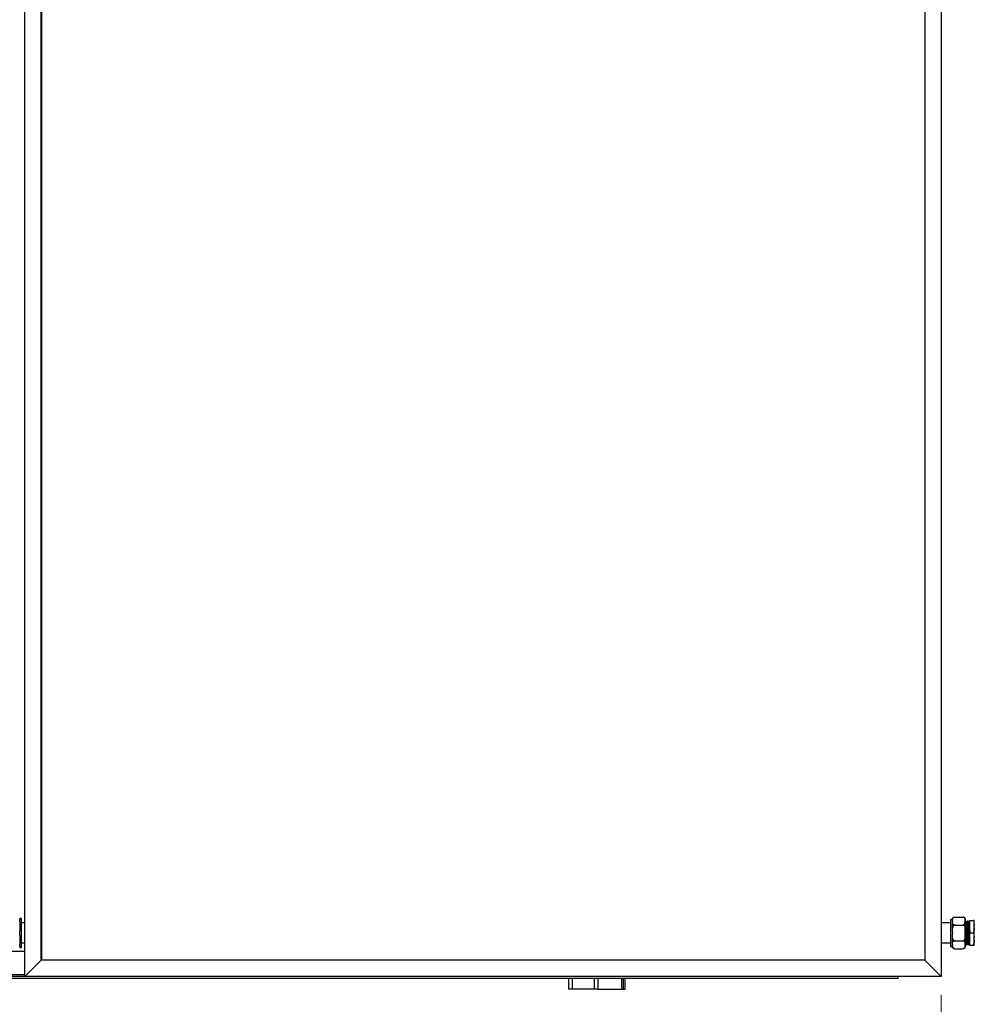
# Model space of a CAD drawing. Units: millimetres. Extents: x 1610 to 7682, y 1285 to 5008.
# Drawn here: x 4844 to 5893, y 1875 to 2958 of the extents above; entities that cross this region are included whole.
import ezdxf

# ---------------------------------------------------------------- set-up
doc = ezdxf.new("R2010")
doc.units = ezdxf.units.MM
doc.header["$LTSCALE"] = 20
doc.styles.add('SLDTEXTSTYLE0', font='GOTHIC.TTF', dxfattribs={"width": 0.913})
doc.dimstyles.new('SLDDIMSTYLE0', dxfattribs={"dimtxt": 70, "dimasz": 66.04, "dimexe": 0, "dimexo": 0.0625, "dimgap": 17.5, "dimtad": 1, "dimrnd": 1e-09, "dimzin": 12, "dimdsep": 46, "dimtxsty": 'SLDTEXTSTYLE0', "dimsah": 1, "dimcen": 0.09, "dimadec": 0, "dimazin": 3, "dimtfac": 1, "dimtofl": 0, "dimtmove": 0, "dimatfit": 3, "dimfxl": 1, "dimfrac": 2, "dimtolj": 1, "dimtzin": 12, "dimarcsym": 0})

# ---------------------------------------------------------------- blocks, each defined once
blk = doc.blocks.new('_D')
at = {"color": 27, "linetype": 'Continuous', "lineweight": 18}
for p, q in [((1663.3, 1885.8), (1663.3, 1672.1)), ((5856.3, 1885.8), (5856.3, 1672.1)), ((1663.3, 1692.1), (5856.3, 1692.1))]:
    blk.add_line(p, q, dxfattribs=at)
for centre, start, end in [((3729.3, 1747.6), 153.4349, 206.5651), ((3714, 1747.6), 333.4349, 26.5651)]:
    blk.add_arc(centre, 124.2, start, end, dxfattribs=at)
for points in [[(1663.3, 1692.1), (1729.3, 1681.9), (1729.3, 1702.2)], [(5856.3, 1692.1), (5790.2, 1702.2), (5790.2, 1681.9)]]:
    blk.add_solid(points, dxfattribs=at)
at = {"color": 27, "linetype": 'Continuous', "lineweight": 18, "insert": (3618.2, 1781.5), "char_height": 70, "attachment_point": 1, "style": 'SLDTEXTSTYLE0'}
blk.add_mtext('4193', dxfattribs=at)

msp = doc.modelspace()

# ---------------------------------------------------------------- linework, layer by layer
at = {"color": 7, "linetype": 'Continuous', "lineweight": 25}
for p, q in [((4849.277, 1905.813), (4849.277, 3911.813)), ((5856.277, 3911.813), (5856.277, 1905.813)), ((4867.277, 1923.813), (4867.277, 3893.813)), ((4868.277, 1923.813), (4868.277, 3893.813)), ((5838.277, 3893.813), (5838.277, 1923.813)), ((4843.777, 1969.988), (4843.777, 1968.856)), ((5871.077, 1971.133), (5880.477, 1971.133)), ((4845.777, 1969.788), (4843.777, 1969.788)), ((4843.777, 1966.482), (4843.777, 1968.856)), ((4843.777, 1966.482), (4843.777, 1956.187)), ((4845.777, 1937.838), (4845.777, 1969.788)), ((4849.277, 1964.813), (4845.777, 1964.813)), ((5866.777, 1964.813), (5856.277, 1964.813)), ((5868.777, 1968.633), (5866.777, 1968.633)), ((5866.777, 1968.633), (5866.777, 1938.992)), ((5868.777, 1967.19), (5868.777, 1968.833)), ((5868.777, 1967.19), (5868.777, 1966.405)), ((5868.777, 1954.586), (5868.777, 1966.405)), ((5871.077, 1962.462), (5880.477, 1962.462)), ((5882.777, 1967.19), (5882.777, 1968.833)), ((5882.777, 1966.405), (5882.777, 1967.19)), ((5883.277, 1966.813), (5882.777, 1966.813)), ((5882.777, 1954.586), (5882.777, 1966.405)), ((5884.152, 1965.73), (5883.91, 1965.73)), ((5885.277, 1966.813), (5884.777, 1966.813)), ((5886.152, 1965.73), (5885.91, 1965.73)), ((5887.277, 1966.813), (5886.777, 1966.813)), ((5887.777, 1967.313), (5891.777, 1967.313)), ((5887.777, 1953.813), (5887.777, 1967.313)), ((5892.777, 1961.904), (5892.777, 1967.313)), ((5892.777, 1959.222), (5892.777, 1961.904)), ((5892.777, 1948.404), (5892.777, 1959.222)), ((4843.777, 1951.439), (4843.777, 1956.187)), ((4843.777, 1951.439), (4843.777, 1941.144)), ((5868.777, 1954.586), (5868.777, 1953.017)), ((5868.777, 1941.209), (5868.777, 1953.017)), ((5882.777, 1953.017), (5882.777, 1954.586)), ((5882.777, 1941.209), (5882.777, 1953.017)), ((5887.777, 1953.813), (5891.777, 1953.813)), ((5887.777, 1940.313), (5887.777, 1953.813)), ((5892.777, 1945.722), (5892.777, 1948.404)), ((4843.777, 1938.769), (4843.777, 1941.144)), ((4843.777, 1938.769), (4843.777, 1937.638)), ((4843.777, 1937.838), (4845.777, 1937.838)), ((4845.777, 1942.813), (4849.277, 1942.813)), ((5856.277, 1942.813), (5866.777, 1942.813)), ((5866.777, 1938.992), (5868.777, 1938.992)), ((5868.777, 1941.209), (5868.777, 1940.425)), ((5868.777, 1938.792), (5868.777, 1940.425)), ((5871.077, 1945.141), (5880.477, 1945.141)), ((5882.777, 1940.425), (5882.777, 1941.209)), ((5882.777, 1938.792), (5882.777, 1940.425)), ((5882.902, 1941.895), (5883.145, 1941.895)), ((5883.777, 1940.813), (5884.277, 1940.813)), ((5884.902, 1941.895), (5885.145, 1941.895)), ((5885.777, 1940.813), (5886.277, 1940.813)), ((5886.902, 1941.895), (5887.145, 1941.895)), ((5887.777, 1940.313), (5891.777, 1940.313)), ((5892.777, 1940.313), (5892.777, 1945.722)), ((4794.277, 1933.813), (4849.277, 1933.813)), ((5871.077, 1936.492), (5880.477, 1936.492)), ((5880.493, 1936.492), (5880.549, 1936.494)), ((4867.277, 1923.813), (4849.277, 1905.813)), ((4867.277, 1923.813), (4868.277, 1924.813)), ((5838.277, 1923.813), (4867.277, 1923.813)), ((5838.277, 1923.813), (4868.277, 1923.813)), ((5856.277, 1905.813), (5838.277, 1923.813)), ((4849.277, 1905.813), (4794.277, 1905.813)), ((5856.277, 1905.813), (4849.277, 1905.813)), ((5809.277, 1903.813), (5809.277, 1905.813)), ((5809.277, 1903.813), (3803.277, 1903.813)), ((5447.277, 1892.063), (5447.277, 1903.813)), ((5479.277, 1892.063), (5479.277, 1903.813)), ((5507.277, 1892.063), (5507.277, 1903.813)), ((5509.277, 1892.063), (5509.277, 1903.813)), ((5451.277, 1892.063), (5447.277, 1892.063)), ((5475.277, 1892.063), (5451.277, 1892.063)), ((5479.277, 1892.063), (5475.277, 1892.063)), ((5479.277, 1892.063), (5505.277, 1892.063)), ((5505.277, 1892.063), (5507.277, 1892.063)), ((5507.277, 1892.063), (5509.277, 1892.063))]:
    msp.add_line(p, q, dxfattribs=at)
at = {"color": 8, "linetype": 'Continuous', "lineweight": 25}
for p, q in [((4849.277, 1907.813), (4794.277, 1907.813)), ((5451.277, 1892.063), (5451.277, 1903.813)), ((5475.277, 1892.063), (5475.277, 1903.813)), ((5505.277, 1892.063), (5505.277, 1903.813))]:
    msp.add_line(p, q, dxfattribs=at)
at = {"color": 7, "linetype": 'Continuous', "lineweight": 25, "flags": 128}
msp.add_lwpolyline([(5870.291, 1936.631), (5870.608, 1936.541), (5871.053, 1936.493)], dxfattribs=at)
at = {"color": 7, "linetype": 'Continuous', "lineweight": 25}
for centre, start, end in [((5871.077, 1968.833), 131.281596, 180), ((5880.477, 1968.833), 69.707453, 93.790044), ((5880.477, 1968.833), 0, 53.255965), ((5871.077, 1938.792), 180, 233.579596), ((5880.477, 1938.792), 311.995146, 360)]:
    msp.add_arc(centre, 2.3, start, end, dxfattribs=at)
for points, knots in [([(5868.777, 1967.19), (5868.776, 1967.587), (5868.775, 1968.291), (5868.884, 1969.34), (5869.17, 1970.119), (5869.681, 1970.666), (5870.096, 1970.932), (5870.556, 1971.086), (5870.875, 1971.131), (5871.044, 1971.133), (5871.077, 1971.133)], [0, 0, 0, 0, 0.27010099, 0.47964947, 0.71623587, 0.80260703, 0.88951522, 0.9422398, 0.98876641, 1, 1, 1, 1]), ([(5880.477, 1971.133), (5880.614, 1971.126), (5880.887, 1971.112), (5881.329, 1970.985), (5881.851, 1970.707), (5882.344, 1970.168), (5882.641, 1969.428), (5882.783, 1968.407), (5882.779, 1967.658), (5882.777, 1967.19)], [0, 0, 0, 0, 0.04647268, 0.09276354, 0.16969215, 0.3032323, 0.48988843, 0.68146788, 1, 1, 1, 1]), ([(5868.777, 1954.586), (5868.776, 1955.378), (5868.775, 1956.785), (5868.884, 1958.88), (5869.17, 1960.436), (5869.681, 1961.529), (5870.096, 1962.06), (5870.556, 1962.367), (5870.875, 1962.456), (5871.044, 1962.461), (5871.077, 1962.462)], [0, 0, 0, 0, 0.27010117, 0.47964982, 0.71623602, 0.80260704, 0.88951548, 0.94223972, 0.98876641, 1, 1, 1, 1]), ([(5871.077, 1962.462), (5870.94, 1962.469), (5870.667, 1962.484), (5870.226, 1962.61), (5869.704, 1962.888), (5869.21, 1963.43), (5868.905, 1964.169), (5868.776, 1965.191), (5868.777, 1965.937), (5868.777, 1966.405)], [0, 0, 0, 0, 0.04646884, 0.09275587, 0.16967883, 0.30322038, 0.4918489, 0.68149416, 1, 1, 1, 1]), ([(5882.777, 1966.405), (5882.778, 1966.008), (5882.78, 1965.304), (5882.671, 1964.255), (5882.385, 1963.476), (5881.874, 1962.929), (5881.459, 1962.663), (5880.999, 1962.509), (5880.679, 1962.464), (5880.51, 1962.462), (5880.477, 1962.462)], [0, 0, 0, 0, 0.27010095, 0.4796497, 0.71623654, 0.80260799, 0.88951629, 0.94224062, 0.98879347, 1, 1, 1, 1]), ([(5880.477, 1962.462), (5880.614, 1962.447), (5880.887, 1962.418), (5881.329, 1962.165), (5881.851, 1961.609), (5882.344, 1960.527), (5882.65, 1959.051), (5882.779, 1957.01), (5882.778, 1955.52), (5882.777, 1954.586)], [0, 0, 0, 0, 0.0464692, 0.09275638, 0.16967949, 0.30320995, 0.49184562, 0.6814913, 1, 1, 1, 1]), ([(5883.918, 1965.715), (5883.087, 1965.603), (5881.544, 1965.394), (5882.204, 1963.83), (5882.147, 1961.696), (5882.268, 1958.967), (5882.347, 1955.879), (5882.433, 1952.629), (5882.52, 1949.474), (5882.605, 1946.627), (5882.691, 1944.302), (5882.779, 1942.669), (5882.862, 1941.84), (5882.951, 1941.88), (5883.034, 1942.786), (5883.122, 1944.486), (5883.207, 1946.867), (5883.282, 1949.404), (5883.349, 1951.768), (5883.412, 1954.202), (5883.488, 1957.033), (5883.575, 1960.013), (5883.659, 1962.552), (5883.747, 1964.45), (5883.831, 1965.583), (5883.918, 1965.862), (5884.004, 1965.267), (5884.089, 1963.843), (5884.177, 1961.693), (5884.26, 1958.968), (5884.349, 1955.878), (5884.432, 1952.629), (5884.52, 1949.473), (5884.605, 1946.629), (5884.691, 1944.293), (5884.779, 1942.7), (5884.846, 1941.904), (5884.889, 1941.98), (5884.902, 1942.004)], [0, 0, 0, 0, 0.03337276, 0.06200474, 0.09078874, 0.11926048, 0.14811032, 0.17656966, 0.20537243, 0.23396784, 0.26261182, 0.29138893, 0.31986572, 0.34871481, 0.37717095, 0.40597929, 0.4345633, 0.46321898, 0.48161388, 0.49978401, 0.52840358, 0.55719417, 0.58566138, 0.61451151, 0.64297455, 0.67177142, 0.7003787, 0.72901063, 0.75779469, 0.78626643, 0.81511627, 0.8435756, 0.87237838, 0.90097379, 0.92961777, 0.95839488, 0.98687161, 1, 1, 1, 1]), ([(5882.777, 1966.742), (5882.783, 1966.764), (5882.817, 1966.909), (5882.878, 1966.254), (5882.964, 1964.768), (5883.052, 1962.405), (5883.135, 1959.437), (5883.224, 1956.066), (5883.307, 1952.522), (5883.395, 1949.079), (5883.48, 1945.977), (5883.566, 1943.429), (5883.654, 1941.69), (5883.722, 1940.822), (5883.764, 1940.905), (5883.777, 1940.932)], [0, 0, 0, 0, 0.01570199, 0.10149389, 0.18735994, 0.27368188, 0.35906752, 0.44558677, 0.53093526, 0.6173135, 0.70306998, 0.78897196, 0.87527318, 0.96067399, 1, 1, 1, 1]), ([(5883.292, 1966.791), (5883.292, 1966.793), (5883.322, 1966.898), (5883.378, 1966.236), (5883.464, 1964.773), (5883.552, 1962.404), (5883.635, 1959.437), (5883.724, 1956.066), (5883.807, 1952.522), (5883.895, 1949.079), (5883.98, 1945.977), (5884.066, 1943.429), (5884.153, 1941.69), (5884.222, 1940.822), (5884.264, 1940.905), (5884.277, 1940.932)], [0, 0, 0, 0, 0.00165046, 0.0886671, 0.17575894, 0.26331318, 0.34991776, 0.43767213, 0.52423903, 0.61185039, 0.6988311, 0.78595939, 0.87349262, 0.96011258, 1, 1, 1, 1]), ([(5883.918, 1965.716), (5883.813, 1965.897), (5883.605, 1966.258), (5883.396, 1966.62), (5883.292, 1966.8)], [0, 0, 0, 0, 0.50002983, 1, 1, 1, 1]), ([(5884.763, 1966.8), (5884.658, 1966.62), (5884.45, 1966.258), (5884.241, 1965.897), (5884.137, 1965.716)], [0, 0, 0, 0, 0.50006548, 1, 1, 1, 1]), ([(5884.152, 1965.665), (5884.158, 1965.686), (5884.192, 1965.818), (5884.253, 1965.218), (5884.339, 1963.856), (5884.427, 1961.689), (5884.51, 1958.968), (5884.599, 1955.878), (5884.682, 1952.629), (5884.77, 1949.473), (5884.855, 1946.63), (5884.941, 1944.29), (5885.028, 1942.711), (5885.092, 1941.934), (5885.128, 1941.986), (5885.136, 1941.997)], [0, 0, 0, 0, 0.01599361, 0.10312688, 0.19033554, 0.27800724, 0.36472782, 0.45260005, 0.53928286, 0.62701173, 0.71410902, 0.80135423, 0.88900492, 0.9757409, 1, 1, 1, 1]), ([(5884.763, 1966.692), (5884.773, 1966.739), (5884.812, 1966.923), (5884.879, 1966.267), (5884.964, 1964.764), (5885.052, 1962.406), (5885.135, 1959.437), (5885.224, 1956.066), (5885.307, 1952.522), (5885.395, 1949.079), (5885.48, 1945.977), (5885.566, 1943.429), (5885.654, 1941.69), (5885.721, 1940.822), (5885.764, 1940.905), (5885.777, 1940.932)], [0, 0, 0, 0, 0.02962099, 0.11419984, 0.19885151, 0.28395291, 0.36813111, 0.45342689, 0.53756846, 0.62272522, 0.70726902, 0.79195625, 0.87703709, 0.9612301, 1, 1, 1, 1]), ([(5885.292, 1966.791), (5885.292, 1966.793), (5885.318, 1966.898), (5885.38, 1966.236), (5885.463, 1964.773), (5885.552, 1962.404), (5885.635, 1959.437), (5885.724, 1956.066), (5885.807, 1952.522), (5885.895, 1949.079), (5885.98, 1945.977), (5886.066, 1943.429), (5886.154, 1941.69), (5886.221, 1940.822), (5886.264, 1940.905), (5886.277, 1940.932)], [0, 0, 0, 0, 0.00165032, 0.08866711, 0.17575883, 0.26331322, 0.34991782, 0.4376722, 0.52423911, 0.61185048, 0.6988312, 0.7859595, 0.87349275, 0.96011258, 1, 1, 1, 1]), ([(5885.918, 1965.716), (5885.813, 1965.897), (5885.605, 1966.258), (5885.396, 1966.62), (5885.292, 1966.8)], [0, 0, 0, 0, 0.49998217, 1, 1, 1, 1]), ([(5885.918, 1965.715), (5885.918, 1965.715), (5885.952, 1965.808), (5886.001, 1965.2), (5886.09, 1963.861), (5886.177, 1961.688), (5886.26, 1958.969), (5886.349, 1955.878), (5886.432, 1952.629), (5886.52, 1949.473), (5886.605, 1946.629), (5886.691, 1944.293), (5886.778, 1942.7), (5886.847, 1941.904), (5886.889, 1941.98), (5886.902, 1942.004)], [0, 0, 0, 0, 0.00020344, 0.08734213, 0.17455622, 0.26223337, 0.34895953, 0.43683704, 0.52352525, 0.61125957, 0.69836228, 0.78561292, 0.87326906, 0.96001044, 1, 1, 1, 1]), ([(5886.763, 1966.8), (5886.659, 1966.62), (5886.45, 1966.258), (5886.241, 1965.897), (5886.137, 1965.716)], [0, 0, 0, 0, 0.50006548, 1, 1, 1, 1]), ([(5886.152, 1965.665), (5886.158, 1965.686), (5886.191, 1965.818), (5886.254, 1965.218), (5886.339, 1963.856), (5886.427, 1961.689), (5886.51, 1958.968), (5886.599, 1955.878), (5886.682, 1952.629), (5886.77, 1949.473), (5886.855, 1946.63), (5886.941, 1944.29), (5887.029, 1942.711), (5887.091, 1941.934), (5887.128, 1941.986), (5887.137, 1941.997)], [0, 0, 0, 0, 0.01599343, 0.10312688, 0.19033537, 0.27800724, 0.36472782, 0.45260005, 0.53928286, 0.62701173, 0.71410901, 0.80135422, 0.88900492, 0.97574073, 1, 1, 1, 1]), ([(5886.763, 1966.692), (5886.773, 1966.739), (5886.812, 1966.923), (5886.879, 1966.267), (5886.964, 1964.764), (5887.052, 1962.406), (5887.135, 1959.437), (5887.224, 1956.066), (5887.307, 1952.522), (5887.395, 1949.079), (5887.48, 1945.976), (5887.566, 1943.434), (5887.653, 1941.671), (5887.717, 1940.93), (5887.754, 1940.864), (5887.763, 1940.849)], [0, 0, 0, 0, 0.03003802, 0.11580753, 0.20165116, 0.28795056, 0.37331405, 0.45981058, 0.54513679, 0.63149248, 0.71722658, 0.80310613, 0.88938483, 0.97476334, 1, 1, 1, 1]), ([(5887.292, 1966.791), (5887.292, 1966.793), (5887.322, 1966.898), (5887.379, 1966.236), (5887.464, 1964.773), (5887.552, 1962.403), (5887.635, 1959.438), (5887.713, 1956.468), (5887.759, 1954.553), (5887.777, 1953.813)], [0, 0, 0, 0, 0.00334818, 0.17987373, 0.35655126, 0.53416711, 0.70985674, 0.88787829, 1, 1, 1, 1]), ([(5887.777, 1965.96), (5887.72, 1966.059), (5887.558, 1966.339), (5887.396, 1966.62), (5887.292, 1966.8)], [0, 0, 0, 0, 0.35510969, 1, 1, 1, 1]), ([(5891.777, 1967.313), (5892.023, 1966.4), (5892.503, 1964.617), (5892.688, 1962.793), (5892.777, 1961.904)], [0, 0, 0, 0, 0.51211886, 1, 1, 1, 1]), ([(5892.777, 1967.313), (5892.55, 1967.313), (5892.311, 1967.313), (5891.801, 1967.313), (5891.777, 1967.313)], [0, 0, 0, 0, 0.953654397, 1, 1, 1, 1]), ([(5892.777, 1959.222), (5892.6, 1957.769), (5892.379, 1955.948), (5891.878, 1954.172), (5891.777, 1953.813)], [0, 0, 0, 0, 0.79807673, 1, 1, 1, 1]), ([(5871.077, 1945.141), (5870.94, 1945.156), (5870.667, 1945.185), (5870.226, 1945.438), (5869.704, 1945.994), (5869.211, 1947.069), (5868.913, 1948.547), (5868.772, 1950.587), (5868.775, 1952.083), (5868.777, 1953.017)], [0, 0, 0, 0, 0.04647222, 0.09276261, 0.16969072, 0.30324165, 0.48989592, 0.68147102, 1, 1, 1, 1]), ([(5882.777, 1953.017), (5882.778, 1952.224), (5882.78, 1950.818), (5882.671, 1948.723), (5882.385, 1947.167), (5881.874, 1946.074), (5881.459, 1945.543), (5880.999, 1945.236), (5880.679, 1945.147), (5880.51, 1945.142), (5880.477, 1945.141)], [0, 0, 0, 0, 0.27010104, 0.47964992, 0.71623638, 0.80260788, 0.88951608, 0.94224061, 0.98879347, 1, 1, 1, 1]), ([(5882.777, 1949.276), (5882.803, 1948.394), (5882.858, 1946.545), (5882.941, 1944.296), (5883.029, 1942.709), (5883.091, 1941.934), (5883.128, 1941.986), (5883.137, 1941.997)], [0, 0, 0, 0, 0.21768986, 0.45642706, 0.69627381, 0.93361709, 1, 1, 1, 1]), ([(5891.777, 1953.813), (5892.023, 1952.9), (5892.503, 1951.117), (5892.688, 1949.293), (5892.777, 1948.404)], [0, 0, 0, 0, 0.512118358, 1, 1, 1, 1]), ([(5868.777, 1941.209), (5868.769, 1941.853), (5868.757, 1942.882), (5869.129, 1944.101), (5869.716, 1944.72), (5870.225, 1944.991), (5870.651, 1945.119), (5870.945, 1945.134), (5871.077, 1945.141)], [0, 0, 0, 0, 0.44008554, 0.70314751, 0.83513199, 0.90012586, 0.95515386, 1, 1, 1, 1]), ([(5871.077, 1936.492), (5870.952, 1936.498), (5870.695, 1936.511), (5870.268, 1936.625), (5869.755, 1936.883), (5869.27, 1937.374), (5868.96, 1938.044), (5868.767, 1939.084), (5868.773, 1939.881), (5868.777, 1940.425)], [0, 0, 0, 0, 0.04239708, 0.08746307, 0.16140833, 0.28761734, 0.4557566, 0.6284641, 1, 1, 1, 1]), ([(5880.477, 1945.141), (5880.573, 1945.138), (5880.8, 1945.129), (5881.197, 1945.04), (5881.698, 1944.817), (5882.299, 1944.284), (5882.666, 1943.416), (5882.789, 1942.333), (5882.781, 1941.583), (5882.777, 1941.209)], [0, 0, 0, 0, 0.032625312, 0.077063474, 0.145485451, 0.258374178, 0.488291606, 0.743888927, 1, 1, 1, 1]), ([(5882.777, 1940.425), (5882.785, 1939.79), (5882.797, 1938.771), (5882.456, 1937.618), (5881.945, 1937.02), (5881.539, 1936.733), (5881.06, 1936.552), (5880.704, 1936.495), (5880.508, 1936.493), (5880.477, 1936.492)], [0, 0, 0, 0, 0.43408563, 0.69703585, 0.78667125, 0.87680647, 0.93296761, 0.98963338, 1, 1, 1, 1]), ([(5883.137, 1941.909), (5883.241, 1941.729), (5883.45, 1941.368), (5883.659, 1941.006), (5883.763, 1940.826)], [0, 0, 0, 0, 0.49993452, 1, 1, 1, 1]), ([(5884.292, 1940.826), (5884.396, 1941.006), (5884.605, 1941.368), (5884.814, 1941.729), (5884.918, 1941.909)], [0, 0, 0, 0, 0.50006548, 1, 1, 1, 1]), ([(5885.136, 1941.909), (5885.241, 1941.729), (5885.45, 1941.368), (5885.658, 1941.006), (5885.763, 1940.826)], [0, 0, 0, 0, 0.50002983, 1, 1, 1, 1]), ([(5886.292, 1940.826), (5886.396, 1941.006), (5886.605, 1941.368), (5886.814, 1941.729), (5886.918, 1941.909)], [0, 0, 0, 0, 0.49997017, 1, 1, 1, 1]), ([(5887.137, 1941.909), (5887.241, 1941.729), (5887.45, 1941.368), (5887.658, 1941.006), (5887.763, 1940.826)], [0, 0, 0, 0, 0.49993452, 1, 1, 1, 1]), ([(5892.777, 1945.722), (5892.6, 1944.269), (5892.379, 1942.448), (5891.878, 1940.672), (5891.777, 1940.313)], [0, 0, 0, 0, 0.79807673, 1, 1, 1, 1]), ([(5891.777, 1940.313), (5892.084, 1940.313), (5892.554, 1940.313), (5892.72, 1940.313), (5892.777, 1940.313)], [0, 0, 0, 0, 0.65381914, 1, 1, 1, 1])]:
    msp.add_open_spline(points, degree=3, knots=knots, dxfattribs=at)

# ---------------------------------------------------------------- dimensions: what is measured, and where the dimension line sits
at = {"color": 27, "linetype": 'Continuous', "lineweight": 18}
dim = msp.add_linear_dim(base=(5856.277, 1692.063), p1=(1663.277, 1905.813), p2=(5856.277, 1905.813), text='(<>)', dimstyle='SLDDIMSTYLE0', dxfattribs=at)
dim.commit()
dim.dimension.update_dxf_attribs({"geometry": '_D', "text_midpoint": (3721.654, 1692.063), "dimtype": 160})

doc.saveas('drawing.dxf')
